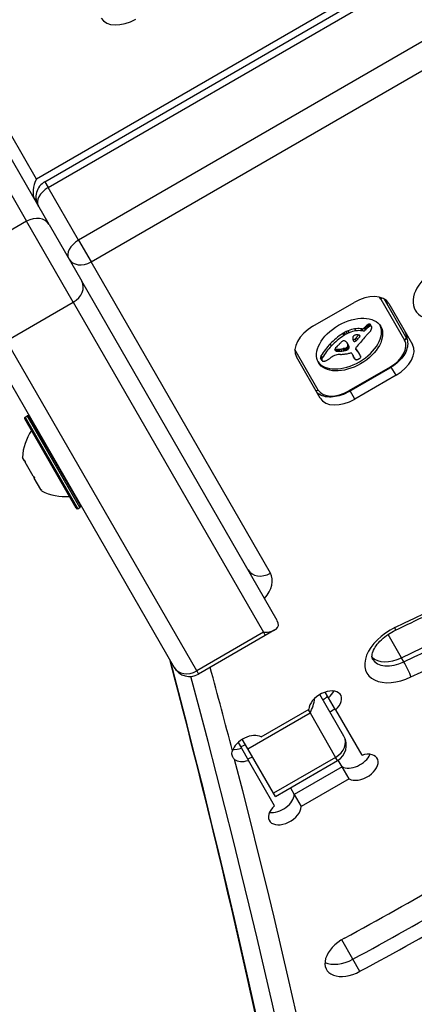
# Model space of a CAD drawing. Units: millimetres. Extents: x -2865 to 3846, y -2137 to 2945.
# Drawn here: x 177 to 243, y 4 to 169 of the extents above; entities that cross this region are included whole.
import ezdxf

# ---------------------------------------------------------------- set-up
doc = ezdxf.new("R2010")
doc.units = ezdxf.units.MM
doc.header["$LTSCALE"] = 40
doc.layers.add('SW_Toestellen', color=2, linetype='Continuous')

msp = doc.modelspace()

# ---------------------------------------------------------------- linework, layer by layer
at = {"layer": 'SW_Toestellen'}
for p, q in [((180.77, 142.1), (299.41, 210.6)), ((297.14, 210.54), (179.36, 142.54)), ((181.34, 141.1), (299.99, 209.6)), ((181.34, 141.1), (299.99, 209.6)), ((305.11, 200.73), (186.47, 132.23)), ((305.11, 200.73), (186.47, 132.23)), ((188.57, 128.58), (307.22, 197.08)), ((145.61, 190.99), (177.69, 135.43)), ((145.61, 190.99), (177.69, 135.43)), ((181.47, 134.88), (148.47, 192.04)), ((179.36, 142.54), (158.05, 179.44)), ((180.77, 142.1), (181.34, 141.1)), ((186.47, 132.23), (181.34, 141.1)), ((179.03, 139.11), (179.28, 139.25)), ((179.46, 138.44), (179.42, 138.42)), ((179.46, 138.44), (179.42, 138.42)), ((177.69, 135.43), (166.43, 128.93)), ((185.57, 121.78), (177.69, 135.43)), ((185.57, 121.78), (177.69, 135.43)), ((181.47, 134.88), (186.98, 125.33)), ((186.47, 132.23), (188.57, 128.58)), ((218.83, 76.17), (188.57, 128.58)), ((219.98, 68.17), (186.98, 125.33)), ((174.31, 115.28), (185.57, 121.78)), ((185.57, 121.78), (217.64, 66.22)), ((185.57, 121.78), (217.64, 66.22)), ((226, 117.76), (232.93, 121.76)), ((237.44, 122.33), (241.44, 115.4)), ((241.68, 115.99), (238.01, 122.35)), ((238.79, 121.59), (242.8, 114.66)), ((235.16, 117.45), (234.96, 117.79)), ((235.3, 117.57), (235.1, 117.91)), ((235.45, 117.68), (235.26, 118.02)), ((235.53, 117.72), (235.33, 118.06)), ((235.6, 117.75), (235.41, 118.1)), ((235.67, 117.77), (235.48, 118.11)), ((235.74, 117.78), (235.54, 118.12)), ((235.84, 117.74), (235.65, 118.08)), ((235.89, 117.69), (235.69, 118.03)), ((231.2, 116.18), (231.01, 116.53)), ((231.33, 116.26), (231.13, 116.6)), ((231.46, 116.34), (231.26, 116.68)), ((231.79, 116.51), (231.59, 116.85)), ((232.13, 116.66), (231.93, 117)), ((233.23, 116.96), (233.03, 117.3)), ((233.88, 115.98), (233.71, 116.28)), ((233.93, 116.08), (233.84, 116.23)), ((233.92, 116.16), (233.92, 116.17)), ((234.29, 117.3), (234.06, 117.34)), ((234.25, 116.99), (234.06, 117.34)), ((234.48, 116.96), (234.25, 116.99)), ((234.48, 116.96), (234.29, 117.3)), ((234.85, 117.12), (234.65, 117.46)), ((234.98, 117.28), (234.79, 117.62)), ((170.53, 115.83), (202.61, 60.27)), ((206.39, 59.72), (174.31, 115.28)), ((206.39, 59.72), (174.31, 115.28)), ((229.11, 114.46), (228.91, 114.8)), ((231.99, 114.54), (231.8, 114.88)), ((231.89, 114.75), (231.85, 114.82)), ((232.08, 114.31), (231.89, 114.66)), ((232.09, 114.12), (231.89, 114.46)), ((233.3, 115.3), (233.11, 115.64)), ((233.52, 115.52), (233.33, 115.86)), ((226.9, 107), (222.95, 113.84)), ((227.6, 112.46), (227.4, 112.81)), ((229.87, 113.59), (229.7, 113.88)), ((229.92, 113.57), (229.73, 113.91)), ((229.98, 113.56), (229.79, 113.9)), ((230.06, 113.54), (229.86, 113.89)), ((230.13, 113.54), (229.93, 113.88)), ((230.31, 113.53), (230.11, 113.87)), ((230.5, 113.54), (230.3, 113.88)), ((230.87, 113.57), (230.67, 113.91)), ((231.25, 113.63), (231.05, 113.98)), ((231.37, 113.66), (231.18, 114)), ((231.44, 113.67), (231.24, 114.01)), ((231.5, 113.68), (231.3, 114.02)), ((231.54, 113.69), (231.35, 114.03)), ((231.59, 113.69), (231.39, 114.04)), ((231.63, 113.7), (231.43, 114.04)), ((231.66, 113.71), (231.47, 114.05)), ((231.73, 113.74), (231.53, 114.08)), ((231.79, 113.78), (231.6, 114.12)), ((231.83, 113.8), (231.63, 114.14)), ((231.87, 113.83), (231.67, 114.17)), ((231.91, 113.87), (231.71, 114.21)), ((231.95, 113.9), (231.75, 114.25)), ((232.53, 113.19), (232.96, 112.46)), ((233.27, 113.81), (233.2, 113.94)), ((233.24, 113.86), (233.21, 113.9)), ((233.43, 113.6), (233.23, 113.94)), ((233.61, 113.43), (233.41, 113.77)), ((233.72, 113.26), (233.53, 113.6)), ((233.83, 113.08), (233.64, 113.42)), ((233.87, 113.01), (233.67, 113.36)), ((227.21, 105.66), (223.21, 112.59)), ((227.49, 112.09), (227.29, 112.43)), ((227.51, 112.27), (227.31, 112.61)), ((227.51, 112.02), (227.31, 112.37)), ((227.52, 111.99), (227.33, 112.33)), ((232.99, 112.37), (232.79, 112.71)), ((233.02, 112.29), (232.82, 112.64)), ((238.99, 110.86), (232.06, 106.86)), ((232.11, 106.76), (239.04, 110.76)), ((240.01, 109.49), (233.08, 105.49)), ((239.04, 110.76), (238.99, 110.86)), ((240.01, 109.49), (239.21, 110.87)), ((232.11, 106.76), (232.06, 106.86)), ((233.08, 105.49), (232.29, 106.86)), ((186.07, 87.11), (177.37, 102.18)), ((177.45, 102.45), (177.79, 102.65)), ((177.45, 102.45), (186.35, 87.03)), ((186.69, 87.23), (177.79, 102.65)), ((178.07, 102.58), (186.77, 87.51)), ((177.31, 95.08), (176.98, 95.66)), ((177.32, 95.07), (177.31, 95.08)), ((177.32, 95.07), (177.38, 95.1)), ((177.32, 95.07), (177.43, 94.88)), ((178.81, 92.49), (177.43, 94.88)), ((178.81, 92.49), (178.99, 92.18)), ((180.1, 90.25), (178.99, 92.18)), ((180.1, 90.25), (180.15, 90.16)), ((180.15, 90.16), (180.19, 90.19)), ((180.16, 90.14), (180.15, 90.16)), ((180.23, 90.03), (180.16, 90.14)), ((186.35, 87.03), (186.69, 87.23)), ((219.56, 66.6), (217.96, 65.67)), ((217.64, 66.22), (206.39, 59.72)), ((217.96, 65.67), (206.7, 59.17)), ((217.64, 66.22), (217.96, 65.67)), ((217.64, 66.22), (217.96, 65.67)), ((240.95, 61.92), (238.68, 65.86)), ((241.35, 61.24), (240.95, 61.92)), ((206.39, 59.72), (206.7, 59.17)), ((206.39, 59.72), (206.7, 59.17)), ((231.23, 48.7), (227.16, 55.74)), ((228.64, 55.18), (228.08, 56.15)), ((229.82, 53.14), (228.64, 55.18)), ((217.24, 48.59), (225.33, 53.26)), ((225.18, 53.18), (225.5, 52.62)), ((225.18, 53.18), (225.5, 52.62)), ((229.82, 53.14), (234.24, 45.49)), ((215.02, 46.57), (225.5, 52.62)), ((225.5, 52.62), (229.81, 45.15)), ((225.5, 52.62), (229.81, 45.15)), ((215.02, 46.57), (214.08, 48.19)), ((213.36, 47.65), (213.92, 46.68)), ((213.92, 46.68), (215.1, 44.64)), ((219.33, 39.1), (215.02, 46.57)), ((229.81, 45.15), (219.33, 39.1)), ((230.13, 44.6), (229.81, 45.15)), ((230.13, 44.6), (229.81, 45.15)), ((219.51, 36.99), (215.1, 44.64)), ((219.65, 38.55), (230.13, 44.6)), ((230.92, 43.58), (222.83, 38.91)), ((230.92, 43.58), (222.83, 38.91)), ((230.92, 43.58), (230.27, 44.69)), ((232.1, 41.53), (230.92, 43.58)), ((232.1, 41.53), (224.01, 36.86)), ((222.19, 40.02), (222.83, 38.91)), ((219.65, 38.55), (219.33, 39.1)), ((222.83, 38.91), (224.01, 36.86)), ((232.74, 11.16), (230.84, 14.44)), ((233.92, 9.11), (232.74, 11.16))]:
    msp.add_line(p, q, dxfattribs=at)
for centre, radius, start, end in [((182.27, 139.5), 3, 120, 210), ((177.55, 102.28), 0.2, 120, 210), ((177.89, 102.48), 0.2, 30, 120), ((185.97, 95.12), 9, 145.7742, 176.5977), ((180.45, 98.64), 0.1, 210, 300), ((184.55, 91.54), 0.1, 120, 210), ((184.26, 98.07), 9, 243.4023, 274.2258), ((186.25, 87.21), 0.2, 210, 300), ((186.59, 87.41), 0.2, 300, 30), ((205.2, 61.77), 3, 210, 300), ((228.63, 47.2), 3, 300, 30)]:
    msp.add_arc(centre, radius, start, end, dxfattribs=at)
for centre, major_axis, ratio, start_param, end_param in [((194.59, 172.16), (-4.33, -2.5), 0.615661, 0, 1.570796), ((180.15, 141.17), (-0.66, -2.46), 0.487733, 4.258603, 5.8294), ((182.27, 139.5), (-2.6, -1.5), 0.615661, 4.712389, 6.283185), ((182.27, 139.5), (-2.6, -1.5), 0.615661, 4.712389, 6.283185), ((178.87, 133.38), (2.6, 1.5), 0.788011, 0, 1.570796), ((187.39, 130.63), (-2.6, -1.5), 0.615661, 4.712389, 6.283185), ((187.39, 130.63), (-2.6, -1.5), 0.615661, 4.712389, 6.283185), ((187.39, 130.63), (-2.6, -1.5), 0.788011, 0, 1.570796), ((249.3, 123.94), (-6.06, -3.5), 0.615661, 4.507062, 7.648654), ((184.39, 123.83), (2.6, 1.5), 0.788011, 4.712389, 6.283185), ((234.46, 119.09), (4.33, 2.5), 0.615661, 0, 1.570796), ((233.63, 120.13), (3.81, 2.2), 0.615661, 0, 0.147244), ((237.25, 122.67), (0.433, 0.25), 0.788011, 4.712389, 5.28222), ((227.54, 115.09), (-4.33, -2.5), 0.615661, 4.712389, 6.283185), ((231.97, 115.01), (5.26, 3.04), 0.615661, 3.194278, 6.2305), ((236.55, 116.93), (-2.32, -1.34), 0.615661, 5.075231, 5.170818), ((236.1, 117.18), (-1.65, -0.96), 0.615661, 4.973946, 5.075231), ((235.56, 117.57), (-0.761, -0.439), 0.615661, 4.754469, 4.973946), ((235.47, 117.71), (-0.534, -0.308), 0.615661, 4.618056, 4.754469), ((235.42, 117.84), (-0.338, -0.195), 0.615661, 4.403271, 4.618056), ((235.42, 117.89), (-0.274, -0.158), 0.615661, 4.155714, 4.403271), ((235.42, 117.92), (-0.235, -0.136), 0.615661, 3.868254, 4.155714), ((235.61, 117.5), (-0.338, -0.195), 0.615661, 4.403271, 4.618056), ((235.41, 117.89), (0.272, 0.157), 0.615661, 0.235157, 0.726661), ((235.61, 117.55), (-0.274, -0.158), 0.615661, 4.155714, 4.403271), ((235.29, 117.8), (0.401, 0.231), 0.615661, 0, 0.235157), ((235.62, 117.58), (-0.235, -0.136), 0.615661, 3.868254, 4.155714), ((235.6, 117.55), (0.272, 0.157), 0.615661, 0.235157, 0.726661), ((235.49, 117.46), (0.401, 0.231), 0.615661, 6.181206, 6.518342), ((233.93, 112.77), (-6.65, -3.84), 0.615661, 4.797859, 5.161288), ((234.13, 112.43), (-6.65, -3.84), 0.615661, 4.797859, 5.161288), ((231.56, 115.89), (-1.17, -0.68), 0.615661, 4.724123, 4.832659), ((232.44, 114.44), (-3.56, -2.05), 0.615661, 4.68838, 4.724123), ((231.76, 115.55), (-1.17, -0.68), 0.615661, 4.724123, 4.832659), ((232.25, 114.78), (-3.01, -1.74), 0.615661, 4.580374, 4.68838), ((232.63, 114.1), (-3.56, -2.05), 0.615661, 4.68838, 4.724123), ((232.45, 114.44), (-3.01, -1.74), 0.615661, 4.580374, 4.68838), ((232.32, 114.6), (-3.28, -1.9), 0.615661, 4.48144, 4.580374), ((232.51, 114.25), (-3.28, -1.9), 0.615661, 4.48144, 4.580374), ((232.3, 114.68), (-3.16, -1.83), 0.615661, 4.152059, 4.48144), ((232.5, 114.34), (-3.16, -1.83), 0.615661, 4.152059, 4.48144), ((233.16, 115.98), (0.414, 0.239), 0.615661, 2.052431, 2.19007), ((233.14, 115.99), (0.387, 0.223), 0.615661, 1.905228, 2.052431), ((233.1, 116.01), (0.332, 0.192), 0.615661, 1.376708, 1.905228), ((232.26, 114.53), (-3.34, -1.93), 0.615661, 3.839892, 4.152059), ((233.11, 115.94), (0.42, 0.242), 0.615661, 0.954724, 1.376708), ((232.46, 114.19), (-3.34, -1.93), 0.615661, 3.839892, 4.152059), ((232.82, 115.1), (1.43, 0.83), 0.615661, 0.756126, 0.955155), ((202.2, 123.33), (-36.94, -21.33), 0.615661, 2.146367, 2.16033), ((232.95, 115.32), (1.17, 0.67), 0.615661, 0.512599, 0.756126), ((233.22, 115.63), (0.787, 0.454), 0.615661, 0.428691, 0.512599), ((233.4, 115.82), (0.541, 0.313), 0.615661, 0.306858, 0.428691), ((233.49, 115.89), (0.443, 0.256), 0.615661, 0.17517, 0.306858), ((233.67, 116.03), (-0.246, -0.142), 0.615661, 2.161485, 2.615919), ((233.62, 115.99), (0.297, 0.172), 0.615661, 6.262424, 6.458356), ((233.7, 116.03), (0.221, 0.127), 0.615661, 5.757511, 6.262424), ((234.44, 117.52), (-0.26, -0.15), 0.615661, 0.655066, 2.123546), ((234.63, 117.18), (-0.26, -0.15), 0.615661, 0.655066, 2.123546), ((236.37, 117), (-2.08, -1.2), 0.615661, 5.170818, 5.265139), ((236.57, 116.66), (-2.08, -1.2), 0.615661, 5.170818, 5.265139), ((285.25, 98.34), (64.46, 37.22), 0.615661, 2.051994, 2.056598), ((236.75, 116.59), (-2.32, -1.34), 0.615661, 5.075231, 5.170818), ((285.25, 98.34), (64.46, 37.22), 0.615661, 2.04739, 2.051994), ((236.29, 116.83), (-1.65, -0.96), 0.615661, 4.973946, 5.075231), ((235.76, 117.23), (-0.761, -0.439), 0.615661, 4.754469, 4.973946), ((229.34, 118.7), (7.72, 4.46), 0.615661, 5.189584, 5.266313), ((235.67, 117.37), (-0.534, -0.308), 0.615661, 4.618056, 4.754469), ((235.53, 117.06), (0.244, 0.141), 0.615661, 5.264988, 5.434566), ((235.02, 117.1), (0.802, 0.463), 0.615661, 5.434566, 5.486316), ((234.9, 117.11), (0.924, 0.533), 0.615661, 5.486316, 5.551824), ((234.45, 117.1), (1.38, 0.8), 0.615661, 5.551824, 5.595645), ((234.28, 117.09), (1.55, 0.89), 0.615661, 5.595645, 5.693694), ((234.42, 117.11), (1.41, 0.81), 0.615661, 5.693694, 5.801387), ((235.27, 117.35), (0.613, 0.354), 0.615661, 5.93179, 6.181206), ((234.67, 117.16), (1.18, 0.68), 0.615661, 5.801387, 5.93179), ((237.28, 114.21), (4.33, 2.5), 0.615661, 5.904122, 6.283185), ((237.28, 114.21), (4.33, 2.5), 0.615661, 5.904122, 6.283185), ((235.09, 112.31), (-8.18, -4.72), 0.615661, 5.161288, 5.457776), ((235.28, 111.97), (-8.18, -4.72), 0.615661, 5.161288, 5.457776), ((1497.67, -499.03), (1776.22, 1025.5), 0.615661, 1.966661, 1.966757), ((1497.67, -499.03), (1776.22, 1025.5), 0.615661, 1.966566, 1.966661), ((255.6, 102.41), (35.4, 20.44), 0.615661, 1.963227, 1.966566), ((255.6, 102.41), (35.4, 20.44), 0.615661, 1.959888, 1.963227), ((249.34, 105.51), (26.56, 15.33), 0.615661, 1.950985, 1.959888), ((231.25, 114.83), (0.672, 0.388), 0.615661, 1.857662, 2.072626), ((231.23, 114.85), (0.633, 0.365), 0.615661, 1.629302, 1.857662), ((231.09, 115.03), (0.317, 0.183), 0.615661, 0.837213, 1.629302), ((231.06, 114.95), (0.411, 0.238), 0.615661, 0.213516, 0.837213), ((233.27, 116.66), (-2.04, -1.18), 0.615661, 0.213516, 0.272763), ((220.96, 106.41), (12.15, 7.02), 0.615661, 0.262808, 0.272763), ((229.51, 113.44), (2.36, 1.36), 0.615661, 0.205151, 0.262808), ((230.04, 113.84), (1.78, 1.03), 0.615661, 0.128613, 0.205151), ((229.58, 113.52), (2.26, 1.31), 0.615661, 0.037279, 0.128613), ((231.49, 114.39), (-0.387, -0.224), 0.615661, 1.925097, 2.587438), ((225.78, 111.74), (5.89, 3.4), 0.615661, 6.213094, 6.228185), ((219.19, 108.31), (12.33, 7.12), 0.615661, 6.185734, 6.213094), ((227.74, 112.4), (4.13, 2.38), 0.615661, 6.270373, 6.320464), ((225.97, 111.4), (5.89, 3.4), 0.615661, 6.213094, 6.270373), ((231.3, 114.36), (0.57, 0.329), 0.615661, 5.72641, 6.185734), ((219.39, 107.97), (12.33, 7.12), 0.615661, 6.185734, 6.213094), ((233.49, 116.02), (-0.742, -0.428), 0.615661, 5.782366, 5.919655), ((234.03, 116.18), (-1.25, -0.72), 0.615661, 5.919655, 6.000922), ((234.55, 116.37), (-1.74, -1), 0.615661, 6.000922, 6.13456), ((233.3, 115.98), (0.562, 0.325), 0.615661, 2.488533, 2.640773), ((233.06, 115.96), (0.325, 0.188), 0.615661, 2.22602, 2.488533), ((236.35, 117.2), (-3.47, -2.01), 0.615661, 6.13456, 6.201495), ((232.92, 115.73), (-0.26, -0.15), 0.615661, 0.530499, 1.980182), ((232.96, 116), (0.193, 0.111), 0.615661, 2.237823, 2.36125), ((233.23, 115.96), (0.499, 0.288), 0.615661, 2.19007, 2.237823), ((237.64, 117.86), (-4.73, -2.73), 0.615661, 6.201495, 6.24516), ((233.11, 115.39), (-0.26, -0.15), 0.615661, 6.24516, 8.263367), ((-114.37, 276.38), (-479.86, -277.05), 0.615661, 1.980182, 1.980779), ((-114.18, 276.04), (-479.86, -277.05), 0.615661, 1.980182, 1.980779), ((262.46, 106.49), (35.17, 20.31), 0.615661, 2.089379, 2.118587), ((202.4, 122.99), (-36.94, -21.33), 0.615661, 2.146367, 2.161485), ((259.38, 107.44), (31.34, 18.09), 0.615661, 2.056598, 2.089379), ((237.63, 113.2), (3.81, 2.2), 0.615661, 4.712389, 6.283185), ((238.47, 112.16), (4.33, 2.5), 0.615661, 4.712389, 6.283185), ((241.25, 115.74), (0.433, 0.25), 0.788011, 4.712389, 6.283185), ((228.28, 112.75), (-0.943, -0.544), 0.615661, 5.457776, 5.703885), ((229.71, 111.82), (1.32, 0.76), 0.615661, 1.142544, 1.736333), ((230.18, 114), (-0.455, -0.263), 0.615661, 5.20911, 6.04454), ((230.35, 114.06), (-0.61, -0.352), 0.615661, 6.04454, 6.683936), ((230.1, 114.36), (-0.55, -0.317), 0.615661, 0.490787, 0.528691), ((230.33, 114.62), (-0.875, -0.505), 0.615661, 0.528691, 0.609149), ((230.44, 114.78), (-1.07, -0.62), 0.615661, 0.609149, 0.685677), ((232.47, 113.23), (3.35, 1.94), 0.615661, 1.966757, 2.067518), ((229.57, 110.62), (2.83, 1.64), 0.615661, 0.858382, 1.142544), ((230.72, 115.19), (-1.56, -0.9), 0.615661, 0.685677, 0.737941), ((230.3, 114.01), (-0.55, -0.317), 0.615661, 0.400751, 0.528691), ((230.52, 114.28), (-0.875, -0.505), 0.615661, 0.528691, 0.609149), ((230.94, 115.56), (-2, -1.16), 0.615661, 0.737941, 0.831386), ((230.64, 114.44), (-1.07, -0.62), 0.615661, 0.609149, 0.685677), ((230.91, 114.85), (-1.56, -0.9), 0.615661, 0.685677, 0.737941), ((231.5, 116.71), (-3.37, -1.94), 0.615661, 0.831386, 0.887066), ((231.13, 115.22), (-2, -1.16), 0.615661, 0.737941, 0.831386), ((231.83, 117.5), (-4.3, -2.49), 0.615661, 0.887066, 0.972424), ((231.69, 116.37), (-3.37, -1.94), 0.615661, 0.831386, 0.887066), ((232.03, 117.16), (-4.3, -2.49), 0.615661, 0.887066, 0.972424), ((232.94, 118), (5.92, 3.42), 0.615661, 3.999975, 4.104427), ((231.78, 117.35), (-4.12, -2.38), 0.615661, 0.972424, 1.061582), ((231.98, 117.01), (-4.12, -2.38), 0.615661, 0.972424, 1.061582), ((230.4, 110.97), (-3.67, -2.12), 0.615661, 4.170371, 4.203175), ((199.45, -9.9), (-150.13, -86.68), 0.615661, 4.169971, 4.170371), ((199.45, -9.9), (-150.13, -86.68), 0.615661, 4.16957, 4.169971), ((230.6, 110.63), (-3.67, -2.12), 0.615661, 4.170371, 4.203175), ((232.68, 117.21), (4.97, 2.87), 0.615661, 4.104427, 4.228674), ((232.03, 116.85), (-3.43, -1.98), 0.615661, 1.027978, 1.040413), ((231.56, 114.9), (-1.06, -0.61), 0.615661, 1.040413, 1.080697), ((199.64, -10.24), (-150.13, -86.68), 0.615661, 4.169971, 4.170371), ((231.5, 114.61), (-0.704, -0.406), 0.615661, 1.080697, 1.130487), ((231.47, 114.36), (-0.389, -0.225), 0.615661, 1.130487, 1.220523), ((199.64, -10.24), (-150.13, -86.68), 0.615661, 4.16957, 4.169971), ((231.47, 114.27), (-0.279, -0.161), 0.615661, 1.220523, 1.449624), ((232.23, 116.51), (-3.43, -1.98), 0.615661, 1.027978, 1.040413), ((231.47, 114.27), (-0.283, -0.164), 0.615661, 1.449624, 1.675387), ((231.75, 114.56), (-1.06, -0.61), 0.615661, 1.040413, 1.080697), ((231.7, 114.27), (-0.704, -0.406), 0.615661, 1.080697, 1.130487), ((231.42, 114.33), (-0.389, -0.224), 0.615661, 1.675387, 1.776159), ((231.28, 114.46), (-0.643, -0.371), 0.615661, 1.776159, 1.837138), ((231.67, 114.02), (-0.389, -0.225), 0.615661, 1.130487, 1.220523), ((231.66, 113.93), (-0.279, -0.161), 0.615661, 1.220523, 1.449624), ((231.14, 114.55), (-0.867, -0.5), 0.615661, 1.837138, 1.895242), ((230.6, 114.88), (-1.69, -0.97), 0.615661, 1.895242, 1.925097), ((231.66, 113.93), (-0.283, -0.164), 0.615661, 1.449624, 1.675387), ((231.62, 113.99), (-0.389, -0.224), 0.615661, 1.675387, 1.776159), ((231.48, 114.11), (-0.643, -0.371), 0.615661, 1.776159, 1.837138), ((231.34, 114.21), (-0.867, -0.5), 0.615661, 1.837138, 1.895242), ((230.8, 114.54), (-1.69, -0.97), 0.615661, 1.895242, 1.925097), ((232.8, 117.9), (5.82, 3.36), 0.615661, 4.228674, 4.269016), ((231.69, 114.05), (-0.387, -0.224), 0.615661, 1.925097, 2.587438), ((231.5, 114.02), (0.57, 0.329), 0.615661, 5.72641, 6.185734), ((232.37, 114.67), (1.81, 1.04), 0.615661, 4.269016, 4.326389), ((232.27, 113.04), (0.26, 0.15), 0.615661, 0, 1.184796), ((234.89, 113.77), (-2.04, -1.18), 0.615661, 6.127535, 6.193717), ((233.51, 114.08), (-0.299, -0.172), 0.615661, 5.781477, 6.011135), ((233.74, 114.12), (0.515, 0.297), 0.615661, 2.183139, 2.639884), ((207.99, 98.24), (25.76, 14.87), 0.615661, 0.053311, 0.056636), ((233.59, 114.11), (-0.373, -0.216), 0.615661, 6.011135, 6.19505), ((233.8, 114.21), (-0.577, -0.333), 0.615661, 6.19505, 6.344075), ((202.16, 90.61), (34.05, 19.66), 0.615661, 0.184415, 0.194197), ((235.03, 114.99), (-1.84, -1.06), 0.615661, 0.06089, 0.107757), ((208.19, 97.9), (25.76, 14.87), 0.615661, 0.053311, 0.067598), ((233.87, 114.1), (0.669, 0.386), 0.615661, 1.829106, 2.183139), ((208.49, 98.5), (25.32, 14.62), 0.615661, 0.030803, 0.0425), ((202.36, 90.26), (34.05, 19.66), 0.615661, 0.184415, 0.194197), ((220.78, 105.91), (12.89, 7.44), 0.615661, 0.007828, 0.030803), ((208.69, 98.16), (25.32, 14.62), 0.615661, 0.030803, 0.0425), ((220.46, 105.73), (13.21, 7.63), 0.615661, 0, 0.007828), ((220.98, 105.57), (12.89, 7.44), 0.615661, 0.007828, 0.030803), ((220.66, 105.39), (13.21, 7.63), 0.615661, 6.273895, 6.291014), ((231.94, 111.81), (1.97, 1.13), 0.615661, 6.158958, 6.273895), ((239.37, 115.37), (-5.2, -3), 0.615661, 6.158958, 6.182981), ((228.02, 112.71), (-0.689, -0.398), 0.615661, 5.703885, 6.03892), ((227.96, 112.68), (-0.625, -0.361), 0.615661, 6.03892, 6.178886), ((227.86, 112.64), (-0.532, -0.307), 0.615661, 6.178886, 6.283185), ((228.22, 112.37), (-0.689, -0.398), 0.615661, 5.703885, 6.03892), ((228.15, 112.34), (-0.625, -0.361), 0.615661, 6.03892, 6.178886), ((228.48, 112.41), (-0.943, -0.544), 0.615661, 5.457776, 5.703885), ((228.06, 112.3), (-0.532, -0.307), 0.615661, 6.178886, 6.34319), ((228.01, 112.27), (-0.483, -0.279), 0.615661, 0.060005, 0.206179), ((227.88, 112.17), (-0.342, -0.197), 0.615661, 0.206179, 0.412173), ((228.11, 112.39), (0.633, 0.366), 0.615661, 3.553766, 3.871231), ((228.06, 112.32), (0.54, 0.312), 0.615661, 3.871231, 4.242632), ((228.07, 112.41), (0.65, 0.375), 0.615661, 4.242632, 4.532887), ((227.99, 112.73), (1.11, 0.64), 0.615661, 4.532887, 4.703758), ((227.86, 112.97), (1.5, 0.86), 0.615661, 4.703758, 4.831393), ((227.15, 113.79), (3.01, 1.74), 0.615661, 4.831393, 4.895008), ((226.49, 114.41), (4.25, 2.45), 0.615661, 4.895008, 4.931773), ((230.52, 111.02), (2.9, 1.67), 0.615661, 1.736333, 1.79018), ((234.11, 113.38), (-1.29, -0.74), 0.615661, 6.193717, 6.283185), ((235.09, 113.43), (-2.04, -1.18), 0.615661, 6.127535, 6.193717), ((234.31, 113.04), (-1.29, -0.74), 0.615661, 6.193717, 6.298839), ((234.05, 112.88), (-1.03, -0.59), 0.615661, 0.015653, 0.11362), ((233.7, 112.65), (-0.66, -0.381), 0.615661, 0.11362, 0.265643), ((233.55, 112.52), (-0.487, -0.281), 0.615661, 0.265643, 0.553654), ((233.46, 112.41), (0.347, 0.201), 0.615661, 3.695246, 4.0962), ((233.47, 112.44), (0.388, 0.224), 0.615661, 4.0962, 4.392945), ((233.46, 112.66), (0.673, 0.388), 0.615661, 4.392945, 4.564806), ((233.41, 112.84), (0.932, 0.538), 0.615661, 4.564806, 4.621808), ((233.15, 113.5), (1.93, 1.11), 0.615661, 4.621808, 4.64939), ((232.42, 115.12), (4.41, 2.54), 0.615661, 4.64939, 4.659734), ((234.11, 111.52), (1.17, 0.67), 0.615661, 1.479023, 1.518142), ((233.31, 113.55), (1.87, 1.08), 0.615661, 4.620616, 4.647321), ((233.63, 112.83), (0.769, 0.444), 0.615661, 4.647321, 4.712246), ((233.72, 112.68), (0.526, 0.303), 0.615661, 4.712246, 4.80075), ((233.87, 112.48), (0.173, 0.1), 0.615661, 4.80075, 6.016444), ((229.53, 110.48), (4.35, 2.51), 0.615661, 6.154268, 6.182981), ((232.47, 111.87), (1.52, 0.88), 0.615661, 6.126435, 6.154268), ((233.46, 112.32), (0.566, 0.327), 0.615661, 6.016444, 6.126435), ((226.7, 107.34), (-0.433, -0.25), 0.788011, 0.643501, 1.570796), ((230.71, 109.2), (-3.81, -2.2), 0.615661, 0, 1.570796), ((231.54, 108.16), (-4.33, -2.5), 0.615661, 0, 1.570796), ((193, 211.25), (-210.44, -121.5), 0.615661, 1.440464, 1.681354), ((191.82, 213.3), (-220.84, -127.5), 0.615661, 1.440464, 1.681354), ((191.82, 213.3), (-220.84, -127.5), 0.615661, 1.440464, 1.681354), ((192.21, 212.61), (-220.84, -127.5), 0.615661, 1.440464, 1.681354), ((193, 211.25), (222.57, 128.5), 0.615661, 4.582057, 4.822947), ((217.65, 78.22), (-2.6, -1.5), 0.788011, 0, 1.570796), ((213.63, 73.17), (5.2, 3), 0.615661, 5.235988, 6.283185), ((216.46, 68.27), (3.68, -0.99), 0.487733, 5.166175, 6.736971), ((241.17, 62.84), (-6.06, -3.5), 0.615661, 4.582057, 7.72365), ((239.03, 68.36), (0.86, -1.81), 0.102412, 0, 0.667362), ((-2964.94, -1358.31), (3031.09, 1750), 0.615661, 5.956329, 6.11818), ((-2964.94, -1358.31), (3031.09, 1750), 0.615661, 5.956329, 6.11818), ((239.99, 64.89), (-4.33, -2.5), 0.615661, 0.160076, 1.440464), ((239.99, 64.89), (-4.33, -2.5), 0.615661, 0.160076, 1.440464), ((240.38, 64.2), (-4.33, -2.5), 0.615661, 0, 1.440464), ((205.2, 61.77), (-2.6, -1.5), 0.788011, 0, 1.570796), ((-2958.63, -1369.23), (3033.69, 1751.5), 0.615661, 6.115624, 6.122226), ((241.73, 60.05), (0.86, -1.81), 0.102412, 0.667362, 2.238158), ((-2959.81, -1367.18), (3031.09, 1750), 0.615661, 5.956329, 6.12112), ((-2959.81, -1367.18), (3031.09, 1750), 0.615661, 5.956329, 6.12112), ((228.08, 54.14), (-2.6, -1.5), 0.615661, 1.910633, 5.943348), ((224.32, 54.66), (0.99, 3.68), 0.487733, 4.258603, 4.962816), ((226.75, 56.45), (2.6, 1.5), 0.615661, 4.712389, 5.052226), ((226.9, 56.19), (-2.6, -1.5), 0.615661, 1.910633, 2.447132), ((226.9, 56.19), (-2.6, -1.5), 0.615661, 1.910633, 2.447132), ((227.94, 54.4), (-2.6, -1.5), 0.615661, 1.570796, 1.910633), ((227.94, 54.4), (-2.6, -1.5), 0.615661, 1.570796, 1.910633), ((215.09, 46.64), (2.6, 1.5), 0.615661, 0.339837, 2.56958), ((228.63, 47.2), (2.6, 1.5), 0.788011, 4.712389, 6.283185), ((213.91, 48.69), (-2.6, -1.5), 0.615661, 0.69446, 1.230959), ((213.91, 48.69), (-2.6, -1.5), 0.615661, 0.69446, 1.230959), ((213.76, 48.95), (2.6, 1.5), 0.615661, 4.372552, 4.679049), ((-2958.63, -1369.23), (3033.69, 1751.5), 0.615661, 5.956329, 6.114951), ((215.09, 46.64), (-2.6, -1.5), 0.615661, 0.236217, 1.230959), ((214.95, 46.9), (-2.6, -1.5), 0.615661, 1.230959, 1.537457), ((214.95, 46.9), (-2.6, -1.5), 0.615661, 1.230959, 1.537457), ((233.06, 45.53), (-2.6, -1.5), 0.615661, 0.339837, 2.447132), ((233.06, 45.53), (-2.6, -1.5), 0.615661, 0.339837, 2.447132), ((234.24, 43.48), (2.6, 1.5), 0.615661, 3.48143, 7.514145), ((220.07, 38.03), (2.6, 1.5), 0.615661, 3.836053, 5.943348), ((220.07, 38.03), (2.6, 1.5), 0.615661, 3.836053, 5.943348), ((221.25, 35.98), (2.6, 1.5), 0.615661, 1.910633, 5.943348), ((152.54, 182.22), (259.81, 150), 0.615661, 4.660495, 4.725775), ((151.36, 184.26), (-268.47, -155), 0.615661, 1.518903, 1.584182), ((151.36, 184.26), (-268.47, -155), 0.615661, 1.518903, 1.584182), ((152.54, 182.22), (-268.47, -155), 0.615661, 1.518903, 1.584182), ((232.6, 11.91), (-4.33, -2.5), 0.615661, 4.660495, 7.802088), ((231.42, 13.95), (-4.33, -2.5), 0.615661, 0.394106, 1.518903), ((231.42, 13.95), (-4.33, -2.5), 0.615661, 0.394106, 1.518903)]:
    msp.add_ellipse(centre, major_axis=major_axis, ratio=ratio, start_param=start_param, end_param=end_param, dxfattribs=at)
msp.add_ellipse((232.17, 114.67), major_axis=(5.26, 3.04), ratio=0.615661, dxfattribs=at)
for points, knots in [([(241.68, 115.99), (241.84, 115.71), (241.94, 115.39), (242, 114.71), (241.96, 114.35), (241.74, 113.6), (241.56, 113.21), (241.07, 112.47), (240.77, 112.12), (240.08, 111.46), (239.69, 111.16), (239.19, 110.85), (239.12, 110.81), (239.04, 110.76)], [3.141593, 3.141593, 3.141593, 3.141593, 3.418089, 3.418089, 3.713591, 3.713591, 4.02775, 4.02775, 4.341909, 4.341909, 4.656069, 4.656069, 4.712389, 4.712389, 4.712389, 4.712389]), ([(232.11, 106.76), (231.69, 106.52), (231.24, 106.31), (230.32, 106), (229.86, 105.9), (228.97, 105.81), (228.54, 105.82), (227.73, 105.96), (227.36, 106.1), (226.91, 106.38), (226.79, 106.47), (226.68, 106.58)], [4.712389, 4.712389, 4.712389, 4.712389, 5.026548, 5.026548, 5.340708, 5.340708, 5.654867, 5.654867, 5.969026, 5.969026, 6.09501, 6.09501, 6.09501, 6.09501]), ([(177.31, 95.08), (177.32, 95.1), (177.33, 95.11), (177.35, 95.12), (177.36, 95.12), (177.37, 95.11), (177.38, 95.1), (177.39, 95.08)], [-0.02301518, -0.02301518, -0.02301518, -0.02301518, -0.01373789, -0.01373789, -0.0069032, -0.0069032, 0, 0, 0, 0]), ([(177.39, 95.08), (177.39, 95.08), (177.39, 95.08), (177.4, 95.07), (177.4, 95.05), (177.42, 95.01), (177.42, 94.99), (177.43, 94.93), (177.43, 94.91), (177.43, 94.88)], [-0.02311277, -0.02311277, -0.02311277, -0.02311277, -0.02249363, -0.02249363, -0.01555295, -0.01555295, -0.00799858, -0.00799858, 0, 0, 0, 0]), ([(239.89, 66.55), (243.42, 68.23), (246.92, 69.96), (253.89, 73.52), (257.35, 75.36), (264.23, 79.14), (267.63, 81.08), (274.39, 85.06), (277.74, 87.1), (284.37, 91.27), (287.65, 93.41), (290.9, 95.59)], [1.4404645, 1.4404645, 1.4404645, 1.4404645, 1.4886425, 1.4886425, 1.5368204, 1.5368204, 1.5849984, 1.5849984, 1.6331764, 1.6331764, 1.6813543, 1.6813543, 1.6813543, 1.6813543]), ([(178.81, 92.49), (178.83, 92.48), (178.85, 92.47), (178.89, 92.44), (178.91, 92.43), (178.94, 92.39), (178.95, 92.38), (178.96, 92.35), (178.97, 92.35), (178.97, 92.35)], [-0.02924122, -0.02924122, -0.02924122, -0.02924122, -0.02037606, -0.02037606, -0.0138029, -0.0138029, -0.00684882, -0.00684882, -0.00621736, -0.00621736, -0.00621736, -0.00621736]), ([(178.97, 92.35), (178.97, 92.35), (178.97, 92.35), (178.98, 92.33), (178.99, 92.31), (179, 92.27), (179, 92.25), (179, 92.21), (178.99, 92.2), (178.99, 92.18)], [-0.02311288, -0.02311288, -0.02311288, -0.02311288, -0.02249655, -0.02249655, -0.01555583, -0.01555583, -0.00800097, -0.00800097, 0, 0, 0, 0]), ([(180.1, 90.25), (180.13, 90.23), (180.16, 90.21), (180.19, 90.19), (180.21, 90.18), (180.23, 90.16), (180.24, 90.15), (180.24, 90.14)], [-0.02301518, -0.02301518, -0.02301518, -0.02301518, -0.01373802, -0.01373802, -0.00690319, -0.00690319, 0, 0, 0, 0]), ([(180.24, 90.14), (180.24, 90.14), (180.24, 90.14), (180.24, 90.13), (180.24, 90.13), (180.24, 90.13), (180.23, 90.13), (180.2, 90.13), (180.18, 90.14), (180.16, 90.14)], [-0.02308893, -0.02308893, -0.02308893, -0.02308893, -0.01995701, -0.01995701, -0.01553782, -0.01553782, -0.00798597, -0.00798597, 0, 0, 0, 0]), ([(236.05, 61.7), (235.99, 61.81), (235.95, 61.93), (235.95, 62.36), (236, 62.66), (236.25, 63.29), (236.42, 63.61), (236.89, 64.28), (237.19, 64.62), (237.9, 65.29), (238.31, 65.62), (239.11, 66.15), (239.5, 66.37), (239.89, 66.55)], [0, 0, 0, 0, 0.340226, 0.340226, 0.663696, 0.663696, 0.928449, 0.928449, 1.196862, 1.196862, 1.473334, 1.473334, 1.701128, 1.701128, 1.701128, 1.701128]), ([(251.35, -299.26), (250.82, -272.92), (249.67, -246.78), (246.13, -194.93), (243.75, -169.23), (237.74, -118.29), (234.12, -93.05), (225.66, -43.08), (220.82, -18.34), (211.21, 24.78), (206.7, 43.28), (201.83, 61.61)], [2.814736, 2.814736, 2.814736, 2.814736, 2.8487019, 2.8487019, 2.8826679, 2.8826679, 2.9166338, 2.9166338, 2.9505997, 2.9505997, 2.9764767, 2.9764767, 2.9764767, 2.9764767]), ([(212.78, 44.81), (212.74, 44.85), (212.69, 44.89), (212.5, 45.1), (212.4, 45.3), (212.31, 45.75), (212.33, 45.99), (212.41, 46.25)], [2.4522392, 2.4522392, 2.4522392, 2.4522392, 2.4813226, 2.4813226, 2.5874295, 2.5874295, 2.6952951, 2.6952951, 2.6952951, 2.6952951])]:
    msp.add_open_spline(points, degree=3, knots=knots, dxfattribs=at)

doc.saveas('drawing.dxf')
